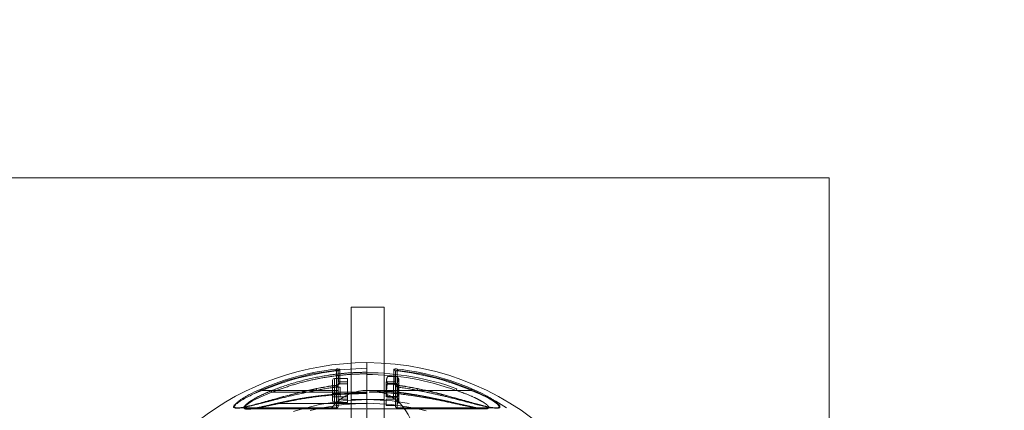
# Model space of a CAD drawing. Units: millimetres. Extents: x 0 to 420, y 0 to 297.
# Drawn here: x 339 to 350, y 75 to 80 of the extents above; entities that cross this region are included whole.
import ezdxf

# ---------------------------------------------------------------- set-up
doc = ezdxf.new("R2010")
doc.units = ezdxf.units.MM
doc.linetypes.add('HIDDEN', pattern=[1.905, 1.27, -0.635])
doc.layers.add('标注层', color=7, linetype='Continuous')
doc.styles.add('SLDTEXTSTYLE1', font='GOTHIC.TTF', dxfattribs={"width": 0.913})
doc.dimstyles.new('SLDDIMSTYLE4', dxfattribs={"dimtxt": 3.5, "dimasz": 3.302, "dimexe": 0, "dimexo": 0.0625, "dimgap": 0.875, "dimtad": 2, "dimdec": 3, "dimlfac": 50, "dimrnd": 1e-09, "dimzin": 12, "dimdsep": 46, "dimtxsty": 'SLDTEXTSTYLE1', "dimsah": 1, "dimcen": 0.09, "dimadec": 0, "dimazin": 3, "dimtfac": 1, "dimtdec": 3, "dimtofl": 0, "dimtmove": 0, "dimatfit": 3, "dimfxl": 1, "dimfrac": 2, "dimtolj": 1, "dimtzin": 12, "dimarcsym": 0})

# ---------------------------------------------------------------- blocks, each defined once
blk = doc.blocks.new('_D_18')
at = {"layer": '标注层'}
for p, q in [((250.972, 73.982), (250.972, 113.588)), ((375.372, 73.982), (375.372, 113.588)), ((250.972, 112.588), (375.372, 112.588))]:
    blk.add_line(p, q, dxfattribs=at)
for points in [[(250.972, 112.588), (254.274, 112.08), (254.274, 113.096)], [(375.372, 112.588), (372.07, 113.096), (372.07, 112.08)]]:
    blk.add_solid(points, dxfattribs=at)
at = {"layer": '标注层', "insert": (306.438, 117.059, 0.002), "char_height": 3.5, "attachment_point": 1, "style": 'SLDTEXTSTYLE1'}
blk.add_mtext('6220', dxfattribs=at)

msp = doc.modelspace()

# ---------------------------------------------------------------- linework, layer by layer
at = {"color": 7, "linetype": 'Continuous', "lineweight": 15}
for p, q in [((348.171486, 77.982024), (338.171486, 77.982024)), ((348.171486, 67.982024), (348.171486, 77.982024)), ((342.851486, 75.837932), (342.851486, 75.886936)), ((343.471489, 75.886936), (343.471489, 75.83747)), ((342.791485, 75.732474), (342.791485, 75.792024)), ((342.853865, 75.812024), (342.811489, 75.812024)), ((342.851486, 75.837932), (342.851486, 75.812024)), ((342.851486, 75.745461), (342.851486, 75.764352)), ((343.469467, 75.774787), (343.471489, 75.764414)), ((343.491544, 75.832135), (343.469629, 75.832135)), ((343.471489, 75.832135), (343.471489, 75.83747)), ((343.471489, 75.764414), (343.471489, 75.745461)), ((343.507485, 75.804524), (343.491544, 75.832135)), ((343.507485, 75.804524), (343.507485, 75.735683)), ((343.491544, 75.757079), (343.471489, 75.757079)), ((341.761994, 75.492349), (341.765275, 75.492176)), ((344.559888, 75.492807), (344.564652, 75.492513))]:
    msp.add_line(p, q, dxfattribs=at)
at = {"color": 7, "linetype": 'HIDDEN', "lineweight": 0}
for p, q in [((343.171486, 76.582024), (342.991485, 76.582024)), ((342.991485, 76.582024), (342.991485, 75.582024)), ((343.351488, 76.582024), (343.171486, 76.582024)), ((343.351488, 75.582024), (343.351488, 76.582024)), ((342.811489, 75.812024), (342.811489, 75.552903)), ((342.831487, 75.682024), (342.831487, 75.812024)), ((342.851486, 75.812024), (342.851486, 75.764352)), ((342.951488, 75.812024), (342.853865, 75.812024)), ((342.951488, 75.776072), (342.854104, 75.776072)), ((342.951488, 75.812024), (342.951488, 75.776072)), ((342.951488, 75.612728), (342.951488, 75.776072)), ((343.371486, 75.774787), (343.371486, 75.611444)), ((343.371486, 75.774787), (343.469467, 75.774787)), ((343.469629, 75.832135), (343.387427, 75.832135)), ((343.471489, 75.767914), (343.471489, 75.832135)), ((343.491487, 75.832135), (343.491487, 75.682024)), ((342.132873, 75.661118), (343.161487, 75.661118)), ((342.523932, 75.682024), (342.831487, 75.682024)), ((342.615866, 75.682024), (342.831487, 75.682024)), ((342.791485, 75.572024), (342.791485, 75.732474)), ((342.871484, 75.716665), (342.791485, 75.716665)), ((342.831487, 75.717552), (342.831487, 75.682024)), ((342.831487, 75.682024), (342.831487, 75.492024)), ((342.851486, 75.682024), (342.831487, 75.682024)), ((342.851486, 75.682024), (342.831487, 75.682024)), ((342.951488, 75.751319), (342.851486, 75.751319)), ((342.851486, 75.682024), (342.851486, 75.745461)), ((342.851486, 75.512024), (342.851486, 75.682024)), ((342.871484, 75.716665), (342.871484, 75.682024)), ((342.871484, 75.682024), (342.871484, 75.647383)), ((344.129676, 75.682024), (343.161487, 75.682024)), ((343.379297, 75.695826), (343.379297, 75.748494)), ((343.493957, 75.748494), (343.379297, 75.748494)), ((343.471489, 75.757079), (343.387427, 75.757079)), ((343.451485, 75.754024), (343.451485, 75.610024)), ((343.471183, 75.747425), (343.471365, 75.745016)), ((343.471489, 75.745461), (343.471455, 75.746466)), ((343.471489, 75.745461), (343.471489, 75.682024)), ((343.491487, 75.682024), (343.471489, 75.682024)), ((343.471489, 75.682024), (343.471489, 75.512024)), ((343.471489, 75.682024), (343.491487, 75.682024)), ((343.491487, 75.682024), (343.491487, 75.717552)), ((343.491487, 75.682024), (343.491487, 75.492024)), ((343.707108, 75.682024), (343.491487, 75.682024)), ((343.799958, 75.682024), (343.491487, 75.682024)), ((343.507485, 75.756305), (343.493957, 75.748494)), ((343.493957, 75.748494), (343.493957, 75.615554)), ((343.507485, 75.735683), (343.507485, 75.559524)), ((343.711137, 75.701606), (343.711137, 75.701613)), ((344.136271, 75.700231), (344.129676, 75.682024)), ((342.871484, 75.647383), (342.791485, 75.647383)), ((342.871484, 75.612742), (342.791485, 75.612742)), ((342.811489, 75.552024), (342.951488, 75.552024)), ((342.951488, 75.612728), (342.851486, 75.612728)), ((342.951488, 75.587976), (342.851486, 75.587976)), ((342.871484, 75.647383), (342.871484, 75.630062)), ((342.871484, 75.630062), (342.871484, 75.612742)), ((342.951488, 75.612728), (342.951488, 75.552024)), ((342.991485, 75.582024), (342.991485, 75.182024)), ((343.351254, 75.582024), (342.991719, 75.582024)), ((343.351488, 75.182024), (343.351488, 75.582024)), ((343.371486, 75.611444), (343.471489, 75.611444)), ((343.371486, 75.586692), (343.471489, 75.586692)), ((343.371486, 75.517396), (343.371486, 75.586692)), ((343.379297, 75.615554), (343.379297, 75.64766)), ((343.379297, 75.615554), (343.493957, 75.615554)), ((343.491544, 75.606968), (343.387427, 75.606968)), ((343.491544, 75.531912), (343.507485, 75.559524)), ((343.493957, 75.615554), (343.507485, 75.607742)), ((341.761994, 75.492024), (342.831487, 75.492024)), ((341.880288, 75.482484), (341.87427, 75.482243)), ((341.880288, 75.482024), (343.161487, 75.482024)), ((342.213201, 75.540602), (343.161487, 75.540602)), ((343.161487, 75.482024), (344.441161, 75.482024)), ((343.371486, 75.517396), (343.471489, 75.517396)), ((343.491487, 75.492024), (344.559888, 75.492024)), ((344.449329, 75.482853), (344.441161, 75.483053))]:
    msp.add_line(p, q, dxfattribs=at)
at = {"color": 8, "linetype": 'Continuous', "lineweight": 15}
for p, q in [((342.831487, 75.812024), (342.831487, 75.893348)), ((343.491487, 75.893348), (343.491487, 75.832135)), ((342.811489, 75.812024), (342.811489, 75.735163)), ((342.030692, 75.682024), (342.523932, 75.682024)), ((344.292278, 75.682024), (343.799958, 75.682024)), ((344.530954, 75.494596), (344.559888, 75.492807))]:
    msp.add_line(p, q, dxfattribs=at)
at = {"color": 7, "linetype": 'Continuous', "lineweight": 15, "flags": 128}
for points in [[(342.829237, 75.912598), (342.829365, 75.91153), (342.829547, 75.909967), (342.82978, 75.907952), (342.830062, 75.905539), (342.830381, 75.902794), (342.830734, 75.899792), (342.831106, 75.896615), (342.831487, 75.893348)], [(342.030692, 75.682024), (342.029414, 75.685053), (342.028169, 75.687999), (342.026991, 75.690784), (342.025914, 75.693329), (342.02497, 75.695567), (342.024183, 75.697436), (342.023568, 75.698886), (342.023148, 75.699877)], [(344.299821, 75.699877), (344.299407, 75.698886), (344.298791, 75.697436), (344.298, 75.695567), (344.297056, 75.693329), (344.295983, 75.690784), (344.294805, 75.687999), (344.293561, 75.685053), (344.292278, 75.682024)]]:
    msp.add_lwpolyline(points, dxfattribs=at)
at = {"color": 7, "linetype": 'HIDDEN', "lineweight": 0, "flags": 128}
for points in [[(341.87427, 75.482243), (341.872034, 75.482153), (341.848445, 75.486158), (341.840157, 75.493489), (341.841802, 75.504837), (341.851859, 75.517849), (341.880593, 75.54123), (341.913504, 75.562152), (341.950178, 75.582385), (342.038765, 75.624032), (342.132873, 75.661118), (342.132873, 75.661118)], [(342.615866, 75.682024), (342.614817, 75.687129), (342.613835, 75.691881), (342.613, 75.695952), (342.612361, 75.69906), (342.611961, 75.700992), (342.611837, 75.70161)], [(342.831487, 75.717552), (342.830844, 75.722724), (342.830247, 75.727539), (342.829732, 75.731663), (342.829341, 75.734812), (342.829098, 75.736769), (342.829022, 75.737397)], [(343.491487, 75.717552), (343.492131, 75.722724), (343.492727, 75.727539), (343.493242, 75.731663), (343.493633, 75.734812), (343.493876, 75.736769), (343.493952, 75.737399)], [(343.707108, 75.682024), (343.708157, 75.687129), (343.709135, 75.691881), (343.709974, 75.695952), (343.710613, 75.69906), (343.711009, 75.700992), (343.711137, 75.701606)], [(342.213201, 75.540602), (342.212147, 75.542651), (342.211127, 75.544244), (342.210164, 75.545333), (342.209286, 75.545889), (342.208523, 75.545897), (342.207889, 75.545355), (342.207403, 75.54428), (342.207083, 75.542701)]]:
    msp.add_lwpolyline(points, dxfattribs=at)
at = {"color": 8, "linetype": 'Continuous', "lineweight": 15, "flags": 128}
for points in [[(342.611837, 75.70161), (342.611837, 75.701612), (342.611985, 75.700879), (342.612404, 75.698843)], [(342.829022, 75.737397), (342.829022, 75.737398), (342.829113, 75.736655), (342.82937, 75.734593)], [(344.564652, 75.492513), (344.569325, 75.492224), (344.588875, 75.496446), (344.595079, 75.504107), (344.591999, 75.515576), (344.577417, 75.532594), (344.549841, 75.554574), (344.516882, 75.576061), (344.480514, 75.596919), (344.389262, 75.641848), (344.292278, 75.682024), (344.292278, 75.682024)]]:
    msp.add_lwpolyline(points, dxfattribs=at)
at = {"color": 7, "linetype": 'HIDDEN', "lineweight": 0}
for centre, radius in [((343.171486, 75.182024), 0.5), ((343.171486, 72.982024), 2.6), ((343.171486, 72.982024), 2.56)]:
    msp.add_circle(centre, radius, dxfattribs=at)
at = {"color": 7, "linetype": 'Continuous', "lineweight": 15}
for centre, radius, start, end in [((343.171486, 72.982024), 3, 90.1909863, 165.3251503), ((343.151486, 72.982024), 3, 270.1909863, 89.8090137), ((343.171486, 72.982024), 2.950492, 96.6611329, 112.9048424), ((343.171486, 72.982024), 2.931111, 96.6611329, 112.9048424), ((342.871022, 75.886598), 0.019539, 94.4382937, 179.0099708), ((343.451946, 75.886592), 0.019545, 1.0061566, 85.5455788), ((343.151486, 72.982024), 2.931111, 67.0951576, 83.3388671), ((342.441923, 76.025556), 1.057858, 352.8205845, 353.8703029), ((343.151486, 72.982024), 2.950492, 67.0951576, 83.3388671), ((342.811486, 75.792024), 0.02, 90, 180), ((342.870018, 75.744257), 0.018572, 91.2877255, 176.2810751), ((343.171486, 72.982024), 2.776577, 97.0849835, 101.628308), ((343.171486, 72.982024), 2.773748, 97.0849835, 101.628308), ((343.151486, 72.982024), 2.773748, 78.371692, 82.9150165), ((343.151486, 72.982024), 2.776577, 78.371692, 82.9150165)]:
    msp.add_arc(centre, radius, start, end, dxfattribs=at)
at = {"color": 7, "linetype": 'HIDDEN', "lineweight": 0}
for centre, radius, start, end in [((343.171486, 72.982024), 2.94, 90.194884, 269.805116), ((343.151486, 72.982024), 2.94, 270.194884, 89.805116), ((343.151486, 72.982024), 2.891099, 70.0849368, 89.8018196), ((343.151486, 72.982024), 2.871734, 70.0849368, 89.8004833), ((341.955731, 75.592937), 0.18981, 21.0515567, 26.3139097), ((343.171486, 72.982024), 2.756577, 97.0849835, 101.628308), ((343.151486, 72.982024), 2.756577, 78.371692, 82.9150165), ((342.811486, 75.572024), 0.02, 180, 270), ((342.831486, 75.512024), 0.02, 270, 0), ((343.491486, 75.512024), 0.02, 180, 270)]:
    msp.add_arc(centre, radius, start, end, dxfattribs=at)
at = {"color": 8, "linetype": 'Continuous', "lineweight": 15}
for centre, radius, start, end in [((343.4529, 75.744127), 0.018702, 7.1831252, 88.5486587), ((343.254017, 75.765734), 0.241603, 352.5943262, 353.2649842), ((343.554291, 75.732299), 0.15982, 347.9167341, 348.9304649)]:
    msp.add_arc(centre, radius, start, end, dxfattribs=at)
at = {"color": 7, "linetype": 'Continuous', "lineweight": 15}
for points, knots in [([(343.161487, 75.982007), (343.161487, 75.98051), (343.161487, 75.977502), (343.161487, 75.954449), (343.161487, 75.920942), (343.161487, 75.878279), (343.161487, 75.824522), (343.161487, 75.760352), (343.161487, 75.686996), (343.161487, 75.604596), (343.161487, 75.512578), (343.161487, 75.412564), (343.161487, 75.305625), (343.161487, 75.227703), (343.161487, 75.183731), (343.161487, 75.178982)], [0, 0, 0, 0, 0.093935648, 0.188798935, 0.268038734, 0.347278539, 0.428820436, 0.510362335, 0.589602209, 0.668842078, 0.750384034, 0.831926047, 0.911166239, 0.990406392, 1, 1, 1, 1]), ([(343.161487, 75.178982), (343.161487, 75.182482), (343.161487, 75.22521), (343.161487, 75.303174), (343.161487, 75.411252), (343.161487, 75.511333), (343.161487, 75.602574), (343.161487, 75.685307), (343.161487, 75.759491), (343.161487, 75.823749), (343.161487, 75.877119), (343.161487, 75.920181), (343.161487, 75.952366), (343.161487, 75.976706), (343.161487, 75.980085), (343.161487, 75.982007)], [0, 0, 0, 0, 0.007069081, 0.086307526, 0.167848075, 0.249388583, 0.328625774, 0.40786289, 0.489402125, 0.570941331, 0.650177932, 0.729414546, 0.810953163, 0.892491813, 1, 1, 1, 1]), ([(342.86951, 75.906079), (342.869211, 75.9071), (342.868568, 75.909292), (342.863081, 75.911828), (342.854043, 75.9134), (342.842293, 75.913789), (342.833586, 75.912995), (342.829237, 75.912598)], [0, 0, 0, 0, 0.180897209, 0.388358138, 0.591913682, 0.796143591, 1, 1, 1, 1]), ([(342.851486, 75.886936), (342.851343, 75.887938), (342.85104, 75.890055), (342.848362, 75.892574), (342.843862, 75.894151), (342.83794, 75.894532), (342.833643, 75.893744), (342.831487, 75.893348)], [0, 0, 0, 0, 0.190584596, 0.402205312, 0.602942027, 0.800807025, 1, 1, 1, 1]), ([(342.86951, 75.906079), (342.869516, 75.895412), (342.869526, 75.874028), (342.869559, 75.834456), (342.869576, 75.796794), (342.869594, 75.772085), (342.869601, 75.762824)], [0, 0, 0, 0, 0.292761931, 0.586915634, 0.845175091, 1, 1, 1, 1]), ([(343.453373, 75.762824), (343.453388, 75.786735), (343.453415, 75.831886), (343.453448, 75.877023), (343.45346, 75.898155), (343.453464, 75.906079)], [0, 0, 0, 0, 0.4130267865, 0.7799026441, 1, 1, 1, 1]), ([(343.493733, 75.912598), (343.490778, 75.912891), (343.483459, 75.913616), (343.472194, 75.913648), (343.461859, 75.91237), (343.454792, 75.909799), (343.453907, 75.907319), (343.453464, 75.906079)], [0, 0, 0, 0, 0.139106528, 0.344487238, 0.557809271, 0.778932086, 1, 1, 1, 1]), ([(343.471489, 75.886936), (343.471698, 75.888152), (343.472111, 75.890542), (343.475577, 75.893114), (343.480751, 75.894401), (343.486423, 75.894356), (343.490024, 75.893639), (343.491487, 75.893348)], [0, 0, 0, 0, 0.232183407, 0.455875162, 0.664614526, 0.863709254, 1, 1, 1, 1]), ([(342.82937, 75.734593), (342.833899, 75.73543), (342.844062, 75.73731), (342.857257, 75.743865), (342.866085, 75.751899), (342.869322, 75.758494), (342.869541, 75.761897), (342.869601, 75.762824)], [0, 0, 0, 0, 0.197450481, 0.443028744, 0.702357927, 0.918955605, 1, 1, 1, 1]), ([(342.854666, 75.845367), (342.853359, 75.843536), (342.851639, 75.841126), (342.851515, 75.838551), (342.851486, 75.837932)], [0, 0, 0, 0, 0.7595717849, 1, 1, 1, 1]), ([(342.851486, 75.764352), (342.851798, 75.767765), (342.85217, 75.771824), (342.853838, 75.775489), (342.854104, 75.776072)], [0, 0, 0, 0, 0.841018139, 1, 1, 1, 1]), ([(342.854104, 75.776072), (342.853827, 75.781706), (342.852692, 75.804802), (342.853816, 75.827902), (342.854666, 75.845367)], [0, 0, 0, 0, 0.243941501, 1, 1, 1, 1]), ([(343.453373, 75.762824), (343.453704, 75.760578), (343.454429, 75.755644), (343.460371, 75.748275), (343.469582, 75.741823), (343.480825, 75.736899), (343.489342, 75.735362), (343.493604, 75.734593)], [0, 0, 0, 0, 0.1939925294, 0.4262715761, 0.6292078818, 0.8144333434, 1, 1, 1, 1]), ([(343.471489, 75.83747), (343.471183, 75.839434), (343.470828, 75.841718), (343.469241, 75.843792), (343.469019, 75.844083)], [0, 0, 0, 0, 0.859656716, 1, 1, 1, 1]), ([(343.469019, 75.844083), (343.469347, 75.838449), (343.470692, 75.815355), (343.469994, 75.792253), (343.469467, 75.774787)], [0, 0, 0, 0, 0.2439476414, 1, 1, 1, 1]), ([(343.491544, 75.832135), (343.494872, 75.825624), (343.501599, 75.812462), (343.505335, 75.786918), (343.496884, 75.768633), (343.491544, 75.757079)], [0, 0, 0, 0, 0.264862362, 0.535467398, 1, 1, 1, 1]), ([(341.74416, 75.540909), (341.744916, 75.541736), (341.751388, 75.548822), (341.77, 75.562832), (341.805342, 75.588261), (341.855713, 75.618846), (341.931257, 75.659242), (341.988318, 75.684475), (342.023148, 75.699877)], [0, 0, 0, 0, 0.014070414, 0.120545731, 0.227288453, 0.443492314, 0.660302975, 1, 1, 1, 1]), ([(342.611913, 75.70123), (342.602952, 75.699513), (342.547331, 75.688856), (342.453101, 75.666273), (342.334601, 75.636023), (342.232753, 75.608094), (342.142906, 75.582933), (342.061748, 75.560171), (341.988828, 75.540116), (341.92625, 75.523422), (341.874282, 75.510356), (341.832647, 75.501175), (341.800015, 75.495411), (341.777554, 75.492337), (341.767913, 75.492124), (341.764764, 75.492054)], [0, 0, 0, 0, 0.029812132, 0.185043814, 0.316458775, 0.42996246, 0.531658882, 0.62476519, 0.711570341, 0.788635095, 0.84957223, 0.903183223, 0.948226566, 0.983091537, 1, 1, 1, 1]), ([(342.851781, 75.747316), (342.851808, 75.74742), (342.851956, 75.74801), (342.850702, 75.745847), (342.846306, 75.742756), (342.839648, 75.739739), (342.833509, 75.737955), (342.829985, 75.737612), (342.829008, 75.737516)], [0, 0, 0, 0, 0.051048572, 0.28945992, 0.528046109, 0.746170367, 0.929641565, 1, 1, 1, 1]), ([(343.493943, 75.737408), (343.493892, 75.737412), (343.491507, 75.737582), (343.486519, 75.738779), (343.479781, 75.741145), (343.47424, 75.744297), (343.471015, 75.747531), (343.471126, 75.747461), (343.471183, 75.747425)], [0, 0, 0, 0, 0.003414712, 0.160098397, 0.334824264, 0.534881978, 0.759065056, 1, 1, 1, 1]), ([(343.491544, 75.757079), (343.493786, 75.750693), (343.496153, 75.743949), (343.496631, 75.736896), (343.496656, 75.736523)], [0, 0, 0, 0, 0.947143155, 1, 1, 1, 1]), ([(344.564561, 75.492042), (344.562595, 75.491961), (344.55589, 75.491686), (344.539272, 75.493185), (344.51449, 75.496763), (344.481694, 75.502985), (344.440967, 75.512224), (344.391373, 75.524856), (344.331465, 75.540842), (344.261144, 75.56019), (344.181143, 75.582627), (344.093693, 75.607131), (343.996815, 75.633718), (343.887352, 75.661978), (343.790824, 75.685238), (343.730004, 75.697286), (343.711023, 75.701046)], [0, 0, 0, 0, 0.011985704, 0.0408564, 0.075835677, 0.117811717, 0.170314198, 0.229075098, 0.297614995, 0.38285308, 0.473925792, 0.571955458, 0.679443292, 0.799829906, 0.937528282, 1, 1, 1, 1]), ([(344.299821, 75.699877), (344.332498, 75.685494), (344.397749, 75.656773), (344.472722, 75.61577), (344.526626, 75.5822), (344.558523, 75.558087), (344.582148, 75.541466), (344.586784, 75.533495), (344.586787, 75.53349)], [0, 0, 0, 0, 0.30602348, 0.611088986, 0.740641836, 0.869896143, 0.999910816, 1, 1, 1, 1])]:
    msp.add_open_spline(points, degree=3, knots=knots, dxfattribs=at)
at = {"color": 7, "linetype": 'HIDDEN', "lineweight": 0}
for points, knots in [([(343.161487, 75.878137), (343.113736, 75.877267), (343.018234, 75.875527), (342.879821, 75.864065), (342.703128, 75.841452), (342.489757, 75.798429), (342.283281, 75.737599), (342.163974, 75.691727), (342.125873, 75.677078)], [0, 0, 0, 0, 0.134978061, 0.269959203, 0.392365855, 0.638454456, 0.884538727, 1, 1, 1, 1]), ([(342.132873, 75.661118), (342.192293, 75.683514), (342.311135, 75.728306), (342.495905, 75.78026), (342.684754, 75.82057), (342.860031, 75.845037), (343.019163, 75.858199), (343.114005, 75.85993), (343.161487, 75.860797)], [0, 0, 0, 0, 0.180773673, 0.36155131, 0.5458261, 0.730100883, 0.864874103, 1, 1, 1, 1]), ([(343.387427, 75.757079), (343.384099, 75.76359), (343.377372, 75.776752), (343.373636, 75.802296), (343.382087, 75.820581), (343.387427, 75.832135)], [0, 0, 0, 0, 0.264862571, 0.535467186, 1, 1, 1, 1]), ([(341.782898, 75.493443), (341.78681, 75.493732), (341.809022, 75.495374), (341.856889, 75.504499), (341.94586, 75.523955), (342.063624, 75.553815), (342.22589, 75.595288), (342.410176, 75.640819), (342.547169, 75.668262), (342.615866, 75.682024)], [0, 0, 0, 0, 0.017761574, 0.100865394, 0.186153665, 0.354945548, 0.526165115, 0.762388231, 1, 1, 1, 1]), ([(342.125873, 75.677078), (342.094199, 75.66386), (342.030946, 75.637463), (341.956854, 75.599392), (341.905253, 75.567726), (341.879894, 75.551451), (341.870469, 75.542897), (341.869745, 75.54224)], [0, 0, 0, 0, 0.343160842, 0.68529216, 0.836572778, 0.98745006, 1, 1, 1, 1]), ([(343.161487, 75.653409), (343.154977, 75.653431), (343.100789, 75.65361), (342.99947, 75.650972), (342.858296, 75.643562), (342.718989, 75.631508), (342.581404, 75.615148), (342.44547, 75.594234), (342.321053, 75.571368), (342.2429, 75.553401), (342.208819, 75.545566)], [0, 0, 0, 0, 0.020160574, 0.167801902, 0.313778318, 0.45843143, 0.602222669, 0.745621271, 0.889071658, 1, 1, 1, 1]), ([(342.831487, 75.717552), (342.832021, 75.717701), (342.834371, 75.718356), (342.839528, 75.721042), (342.845526, 75.726986), (342.850409, 75.735699), (342.851108, 75.742041), (342.851486, 75.745461)], [0, 0, 0, 0, 0.039171265, 0.17237371, 0.410187851, 0.681876989, 1, 1, 1, 1]), ([(344.449248, 75.482265), (344.445964, 75.482141), (344.437084, 75.481805), (344.41734, 75.483087), (344.389446, 75.486501), (344.353524, 75.49273), (344.308821, 75.501636), (344.25432, 75.513394), (344.189224, 75.528409), (344.112724, 75.5463), (344.024093, 75.56668), (343.923484, 75.589009), (343.812693, 75.61203), (343.691342, 75.634635), (343.559814, 75.655165), (343.42239, 75.670607), (343.288712, 75.680104), (343.201954, 75.681199), (343.161473, 75.68171)], [0, 0, 0, 0, 0.012188065, 0.032953752, 0.059918783, 0.090472829, 0.126559298, 0.172179641, 0.223587888, 0.28186871, 0.351882116, 0.429155263, 0.512686822, 0.603874229, 0.70317964, 0.807764456, 0.910304532, 1, 1, 1, 1]), ([(343.161487, 75.679257), (343.242034, 75.67683), (343.403269, 75.671971), (343.64332, 75.640666), (343.850409, 75.602731), (344.024607, 75.563747), (344.166592, 75.530352), (344.279881, 75.504752), (344.364402, 75.487761), (344.420852, 75.479247), (344.463666, 75.477112), (344.48672, 75.482897), (344.493814, 75.492686), (344.489931, 75.507079), (344.473615, 75.5261), (344.443681, 75.550657), (344.402791, 75.577775), (344.336, 75.615392), (344.247183, 75.658084), (344.173274, 75.68617), (344.136271, 75.700231)], [0, 0, 0, 0, 0.12637651, 0.252973924, 0.379369509, 0.457293372, 0.535261697, 0.612820682, 0.648825772, 0.684724511, 0.719169033, 0.740135245, 0.755900938, 0.771651183, 0.792752085, 0.813649626, 0.844765506, 0.876013554, 0.937925632, 1, 1, 1, 1]), ([(344.441161, 75.483053), (344.431788, 75.483065), (344.406627, 75.483096), (344.355962, 75.491108), (344.283627, 75.503999), (344.1947, 75.522422), (344.055013, 75.552394), (343.889829, 75.586579), (343.699889, 75.619938), (343.521972, 75.644152), (343.342365, 75.660498), (343.221779, 75.662961), (343.161487, 75.664193)], [0, 0, 0, 0, 0.029388398, 0.078887117, 0.129368762, 0.210992644, 0.292701689, 0.459393324, 0.593813864, 0.72824799, 0.864127181, 1, 1, 1, 1]), ([(343.387427, 75.606968), (343.383021, 75.62493), (343.372509, 75.66779), (343.377217, 75.719545), (343.385672, 75.750626), (343.387427, 75.757079)], [0, 0, 0, 0, 0.363711391, 0.867898177, 1, 1, 1, 1]), ([(343.491487, 75.717552), (343.48953, 75.718221), (343.487352, 75.718966), (343.483427, 75.721398), (343.479356, 75.724879), (343.474903, 75.731252), (343.472018, 75.738375), (343.471654, 75.743241), (343.471489, 75.745461)], [0, 0, 0, 0, 0.144753531, 0.16111143, 0.33721107, 0.544734471, 0.792304445, 1, 1, 1, 1]), ([(343.496656, 75.736523), (343.500439, 75.711304), (343.506991, 75.667621), (343.496133, 75.624988), (343.491544, 75.606968)], [0, 0, 0, 0, 0.577335377, 1, 1, 1, 1]), ([(343.707108, 75.682024), (343.759505, 75.671699), (343.864435, 75.651024), (344.034107, 75.61111), (344.183934, 75.573126), (344.312773, 75.540192), (344.397122, 75.519399), (344.466676, 75.504651), (344.509427, 75.495733), (344.528267, 75.494738), (344.530954, 75.494596)], [0, 0, 0, 0, 0.183458758, 0.367390938, 0.599700583, 0.7178043, 0.835793233, 0.910998694, 0.987306417, 1, 1, 1, 1]), ([(344.129676, 75.682024), (344.165994, 75.669456), (344.239064, 75.644168), (344.327116, 75.605937), (344.39376, 75.571799), (344.434519, 75.547433), (344.464551, 75.525135), (344.480967, 75.507942), (344.485033, 75.494765), (344.477561, 75.486171), (344.464805, 75.482163), (344.452395, 75.482717), (344.449329, 75.482853)], [0, 0, 0, 0, 0.219947851, 0.44253939, 0.550693093, 0.661118479, 0.732601578, 0.803086292, 0.854737923, 0.906561986, 0.976916867, 1, 1, 1, 1]), ([(342.208767, 75.54592), (342.200845, 75.544082), (342.16769, 75.536386), (342.113133, 75.5235), (342.043629, 75.507824), (341.986754, 75.496004), (341.94132, 75.487274), (341.910953, 75.482822), (341.88857, 75.480834), (341.878449, 75.481275), (341.874404, 75.481452)], [0, 0, 0, 0, 0.064966905, 0.271910331, 0.455292494, 0.654168897, 0.768787494, 0.865501207, 0.946247555, 1, 1, 1, 1]), ([(342.207083, 75.542701), (342.21976, 75.545607), (342.283164, 75.560146), (342.416258, 75.586722), (342.608501, 75.61631), (342.821288, 75.63801), (343.006078, 75.648351), (343.119581, 75.649544), (343.161487, 75.649985)], [0, 0, 0, 0, 0.041219886, 0.20616822, 0.427489074, 0.649094932, 0.870444492, 1, 1, 1, 1]), ([(343.161487, 75.64766), (343.08212, 75.646278), (342.923388, 75.643513), (342.684854, 75.622875), (342.446806, 75.590726), (342.291067, 75.557309), (342.213201, 75.540602)], [0, 0, 0, 0, 0.246927857, 0.493848167, 0.746937339, 1, 1, 1, 1]), ([(343.491544, 75.606968), (343.494872, 75.600458), (343.501599, 75.587296), (343.505335, 75.561752), (343.496884, 75.543467), (343.491544, 75.531912)], [0, 0, 0, 0, 0.26486161, 0.535467196, 1, 1, 1, 1]), ([(341.869745, 75.54224), (341.859939, 75.534148), (341.843788, 75.520819), (341.831326, 75.503067), (341.829513, 75.490399), (341.839654, 75.481176), (341.86393, 75.477351), (341.901712, 75.479478), (341.947416, 75.485991), (342.013538, 75.498526), (342.099972, 75.517582), (342.17136, 75.534323), (342.207083, 75.542701)], [0, 0, 0, 0, 0.079726325, 0.13130916, 0.186284412, 0.241056914, 0.317920137, 0.409400058, 0.507960726, 0.606715096, 0.803199175, 1, 1, 1, 1]), ([(342.213201, 75.540602), (342.178041, 75.533116), (342.10743, 75.518082), (342.021567, 75.50053), (341.955916, 75.489342), (341.912993, 75.483158), (341.889861, 75.482682), (341.880288, 75.482484)], [0, 0, 0, 0, 0.2981319025, 0.5987236842, 0.745927464, 0.89485693, 1, 1, 1, 1])]:
    msp.add_open_spline(points, degree=3, knots=knots, dxfattribs=at)
at = {"color": 8, "linetype": 'Continuous', "lineweight": 15}
for points, knots in [([(342.612404, 75.698843), (342.543348, 75.683532), (342.405276, 75.65292), (342.22001, 75.602572), (342.056353, 75.556085), (341.93819, 75.523577), (341.84788, 75.501328), (341.794671, 75.491227), (341.757052, 75.487555), (341.734423, 75.48858), (341.71998, 75.494473), (341.716831, 75.505535), (341.724482, 75.521599), (341.737139, 75.534019), (341.74416, 75.540909)], [0, 0, 0, 0, 0.1930117798, 0.3859063147, 0.5254822965, 0.6647457324, 0.7350325617, 0.8050350937, 0.8405576384, 0.8758960065, 0.9064068565, 0.9371325605, 0.9651295609, 1, 1, 1, 1]), ([(342.030692, 75.682024), (341.996148, 75.668213), (341.939983, 75.645758), (341.864818, 75.609437), (341.805671, 75.576902), (341.760007, 75.546416), (341.734733, 75.522801), (341.726552, 75.508201), (341.728134, 75.501444), (341.733351, 75.496199), (341.742456, 75.492538), (341.755633, 75.492411), (341.761994, 75.492349)], [0, 0, 0, 0, 0.234194888, 0.3807788, 0.529569424, 0.671406193, 0.754570737, 0.812694891, 0.867380946, 0.876282171, 0.940281285, 1, 1, 1, 1]), ([(344.586787, 75.53349), (344.592489, 75.526937), (344.602894, 75.514981), (344.606094, 75.500963), (344.598793, 75.491415), (344.575295, 75.486577), (344.532375, 75.490466), (344.476262, 75.501226), (344.395644, 75.5208), (344.289756, 75.549382), (344.158842, 75.586582), (344.018444, 75.62558), (343.86912, 75.664291), (343.763423, 75.687325), (343.71057, 75.698843)], [0, 0, 0, 0, 0.034495459, 0.062942627, 0.091411262, 0.129365068, 0.191170172, 0.25417367, 0.317355953, 0.444835926, 0.572986804, 0.701043137, 0.85050742, 1, 1, 1, 1]), ([(341.765275, 75.492176), (341.765706, 75.49215), (341.77066, 75.491853), (341.777058, 75.492684), (341.782898, 75.493443)], [0, 0, 0, 0, 0.087187957, 1, 1, 1, 1])]:
    msp.add_open_spline(points, degree=3, knots=knots, dxfattribs=at)
at = {"layer": '标注层'}
msp.add_arc((343.171568, 72.982024), 32.2, 270, 90, dxfattribs=at)

# ---------------------------------------------------------------- dimensions: what is measured, and where the dimension line sits
dim = msp.add_linear_dim(base=(375.371568, 112.588266), p1=(250.971568, 72.982024), p2=(375.371568, 72.982024), dimstyle='SLDDIMSTYLE4', dxfattribs=at)
dim.commit()
dim.dimension.update_dxf_attribs({"geometry": '_D_18', "text_midpoint": (313.031962, 112.588266), "dimtype": 160})

doc.saveas('drawing.dxf')
